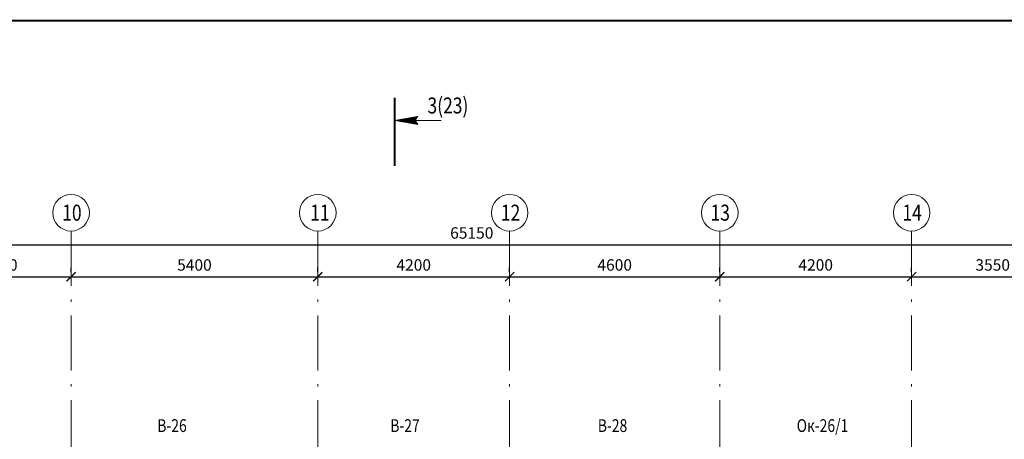
# Model space of a CAD drawing. Units: millimetres. Extents: x 14364 to 1207318, y 555762 to 725868.
# Drawn here: x 64810 to 86365, y 656803 to 665988 of the extents above; entities that cross this region are included whole.
import ezdxf

# ---------------------------------------------------------------- set-up
doc = ezdxf.new("R2010")
doc.units = ezdxf.units.MM
doc.header["$LTSCALE"] = 100
doc.linetypes.add('ACAD_ISO10W100', pattern=[18.5, 12, -3, 0.5, -3])
doc.layers.get('0').update_dxf_attribs({"lineweight": 20})
doc.layers.get('DEFPOINTS').update_dxf_attribs({"lineweight": 20})
doc.layers.add('Оси', color=9, linetype='ACAD_ISO10W100', lineweight=9)
doc.layers.add('Текст', color=162, linetype='Continuous', lineweight=25)
doc.styles.add('2', font='simplex.shx', dxfattribs={"width": 0.65, "height": 250})
doc.styles.add('НГП', font='simplex.shx', dxfattribs={"width": 0.8, "height": 280})
doc.styles.add('НГП-загл', font='simplex.shx', dxfattribs={"width": 0.8, "height": 350})
doc.dimstyles.new('ISO-25', dxfattribs={"dimtxt": 280, "dimasz": 200, "dimexe": 200, "dimexo": 100, "dimgap": 100, "dimtad": 1, "dimdec": 0, "dimtxsty": '2', "dimblk": 'ARCHTICK', "dimcen": 250, "dimdle": 200, "dimadec": 0, "dimazin": 3, "dimtfac": 1, "dimtdec": 0, "dimtmove": 1, "dimatfit": 3, "dimldrblk": 'ARCHTICK', "dimfxl": 1, "dimarcsym": 0})

# ---------------------------------------------------------------- blocks, each defined once
blk = doc.blocks.new('*X2')
at = {"color": 0}
for p, q in [((21182, 35968), (21211, 35997)), ((21186, 35967), (21216, 35998)), ((21190, 35967), (21222, 35999)), ((21194, 35966), (21227, 36000)), ((21197, 35965), (21233, 36001)), ((21201, 35965), (21238, 36002)), ((21205, 35964), (21244, 36003)), ((21209, 35963), (21249, 36004)), ((21213, 35963), (21255, 36005)), ((21217, 35962), (21260, 36006)), ((21220, 35961), (21265, 36007)), ((21224, 35961), (21271, 36007)), ((21228, 35960), (21276, 36008)), ((21232, 35959), (21282, 36009)), ((21236, 35959), (21287, 36010)), ((21239, 35958), (21293, 36011)), ((21243, 35957), (21298, 36012)), ((21247, 35957), (21304, 36013)), ((21251, 35956), (21309, 36014)), ((21255, 35955), (21314, 36015)), ((21259, 35955), (21320, 36016)), ((21262, 35954), (21325, 36017)), ((21266, 35953), (21331, 36018)), ((21270, 35953), (21336, 36019)), ((21274, 35952), (21342, 36020)), ((21278, 35951), (21347, 36021)), ((21281, 35951), (21353, 36022)), ((21285, 35950), (21358, 36023)), ((21289, 35949), (21364, 36024)), ((21293, 35949), (21369, 36025)), ((21297, 35948), (21374, 36026)), ((21300, 35947), (21380, 36027)), ((21304, 35947), (21385, 36028)), ((21308, 35946), (21391, 36029)), ((21312, 35945), (21396, 36030)), ((21316, 35945), (21402, 36031)), ((21320, 35944), (21407, 36032)), ((21323, 35943), (21413, 36032)), ((21327, 35943), (21418, 36033)), ((21331, 35942), (21424, 36034)), ((21335, 35941), (21429, 36035)), ((21339, 35941), (21434, 36036)), ((21342, 35940), (21440, 36037)), ((21346, 35939), (21445, 36038)), ((21350, 35939), (21451, 36039)), ((21354, 35938), (21456, 36040)), ((21358, 35937), (21462, 36041)), ((21362, 35937), (21467, 36042)), ((21365, 35936), (21473, 36043)), ((21369, 35935), (21478, 36044)), ((21373, 35935), (21483, 36045)), ((21377, 35934), (21489, 36046)), ((21381, 35933), (21494, 36047)), ((21384, 35932), (21500, 36048)), ((21388, 35932), (21505, 36049)), ((21392, 35931), (21511, 36050)), ((21396, 35930), (21516, 36051)), ((21400, 35930), (21522, 36052)), ((21404, 35929), (21527, 36053)), ((21407, 35928), (21533, 36054)), ((21411, 35928), (21538, 36055)), ((21415, 35927), (21543, 36056)), ((21419, 35926), (21549, 36057)), ((21423, 35926), (21554, 36057)), ((21426, 35925), (21560, 36058)), ((21430, 35924), (21565, 36059)), ((21434, 35924), (21571, 36060)), ((21438, 35923), (21576, 36061)), ((21442, 35922), (21582, 36062)), ((21446, 35922), (21587, 36063)), ((21449, 35921), (21593, 36064)), ((21453, 35920), (21598, 36065)), ((21457, 35920), (21575, 36037)), ((21461, 35919), (21568, 36026)), ((21465, 35918), (21564, 36018)), ((21468, 35918), (21562, 36011)), ((21472, 35917), (21560, 36005)), ((21476, 35916), (21559, 35999)), ((21602, 36064), (21603, 36066)), ((21117, 35980), (21118, 35981)), ((21121, 35979), (21124, 35982)), ((21125, 35978), (21129, 35982)), ((21129, 35978), (21135, 35983)), ((21133, 35977), (21140, 35984)), ((21136, 35976), (21146, 35985)), ((21140, 35976), (21151, 35986)), ((21144, 35975), (21156, 35987)), ((21148, 35974), (21162, 35988)), ((21152, 35974), (21167, 35989)), ((21155, 35973), (21173, 35990)), ((21159, 35972), (21178, 35991)), ((21163, 35972), (21184, 35992)), ((21167, 35971), (21189, 35993)), ((21171, 35970), (21195, 35994)), ((21175, 35970), (21200, 35995)), ((21178, 35969), (21205, 35996)), ((21480, 35916), (21558, 35994)), ((21484, 35915), (21557, 35989)), ((21488, 35914), (21557, 35984)), ((21491, 35914), (21557, 35979)), ((21495, 35913), (21557, 35975)), ((21499, 35912), (21557, 35971)), ((21503, 35912), (21558, 35967)), ((21507, 35911), (21558, 35963)), ((21510, 35910), (21559, 35959)), ((21514, 35910), (21560, 35955)), ((21518, 35909), (21561, 35952)), ((21522, 35908), (21562, 35948)), ((21526, 35908), (21563, 35945)), ((21530, 35907), (21564, 35942)), ((21533, 35906), (21566, 35939)), ((21537, 35906), (21567, 35936)), ((21541, 35905), (21569, 35933)), ((21545, 35904), (21570, 35930)), ((21549, 35904), (21572, 35927)), ((21552, 35903), (21574, 35924)), ((21556, 35902), (21575, 35921)), ((21560, 35902), (21577, 35919)), ((21564, 35901), (21579, 35916)), ((21568, 35900), (21581, 35914)), ((21572, 35900), (21583, 35911)), ((21575, 35899), (21586, 35909)), ((21579, 35898), (21588, 35907)), ((21583, 35897), (21590, 35905)), ((21587, 35897), (21593, 35903)), ((21591, 35896), (21595, 35901)), ((21594, 35895), (21598, 35899)), ((21598, 35895), (21600, 35897)), ((21602, 35894), (21603, 35895))]:
    blk.add_line(p, q, dxfattribs=at)
blk = doc.blocks.new('_ARCHTICK')
at = {"color": 0, "linetype": 'ByBlock', "const_width": 0.15}
blk.add_lwpolyline([(-0.5, -0.5), (0.5, 0.5)], dxfattribs=at)
blk = doc.blocks.new('*D37')
at = {"color": 0, "lineweight": -2, "transparency": 16777216}
for p, q in [((84336, 660462), (84336, 660562)), ((87886, 660462), (87886, 660562)), ((84136, 660362), (88086, 660362))]:
    blk.add_line(p, q, dxfattribs=at)
at = {"layer": 'DEFPOINTS', "color": 0, "transparency": 16777216}
for p in [(84336, 660362), (87886, 660362), (87886, 660362)]:
    blk.add_point(p, dxfattribs=at)
at = {"color": 0, "lineweight": -2, "transparency": 16777216, "xscale": 200, "yscale": 200, "zscale": 200, "rotation": 180}
blk.add_blockref('_ARCHTICK', (84336, 660362), dxfattribs=at)
at = {"color": 0, "lineweight": -2, "transparency": 16777216, "xscale": 200, "yscale": 200, "zscale": 200}
blk.add_blockref('_ARCHTICK', (87886, 660362), dxfattribs=at)
at = {"color": 0, "transparency": 16777216, "insert": (86111, 660587), "char_height": 250, "attachment_point": 5, "style": '2'}
blk.add_mtext('3550', dxfattribs=at)
blk = doc.blocks.new('*D38')
at = {"color": 0, "lineweight": -2, "transparency": 16777216}
for p, q in [((80137, 660462), (80137, 660562)), ((84336, 660462), (84336, 660562)), ((79937, 660362), (84536, 660362))]:
    blk.add_line(p, q, dxfattribs=at)
at = {"layer": 'DEFPOINTS', "color": 0, "transparency": 16777216}
for p in [(80137, 660362), (84336, 660362), (84336, 660362)]:
    blk.add_point(p, dxfattribs=at)
at = {"color": 0, "lineweight": -2, "transparency": 16777216, "xscale": 200, "yscale": 200, "zscale": 200, "rotation": 180}
blk.add_blockref('_ARCHTICK', (80137, 660362), dxfattribs=at)
at = {"color": 0, "lineweight": -2, "transparency": 16777216, "xscale": 200, "yscale": 200, "zscale": 200}
blk.add_blockref('_ARCHTICK', (84336, 660362), dxfattribs=at)
at = {"color": 0, "transparency": 16777216, "insert": (82236, 660587), "char_height": 250, "attachment_point": 5, "style": '2'}
blk.add_mtext('4200', dxfattribs=at)
blk = doc.blocks.new('*D39')
at = {"color": 0, "lineweight": -2, "transparency": 16777216}
for p, q in [((75536, 660462), (75536, 660562)), ((80137, 660462), (80137, 660562)), ((75336, 660362), (80337, 660362))]:
    blk.add_line(p, q, dxfattribs=at)
at = {"layer": 'DEFPOINTS', "color": 0, "transparency": 16777216}
for p in [(75536, 660362), (80137, 660362), (80137, 660362)]:
    blk.add_point(p, dxfattribs=at)
at = {"color": 0, "lineweight": -2, "transparency": 16777216, "xscale": 200, "yscale": 200, "zscale": 200, "rotation": 180}
blk.add_blockref('_ARCHTICK', (75536, 660362), dxfattribs=at)
at = {"color": 0, "lineweight": -2, "transparency": 16777216, "xscale": 200, "yscale": 200, "zscale": 200}
blk.add_blockref('_ARCHTICK', (80137, 660362), dxfattribs=at)
at = {"color": 0, "transparency": 16777216, "insert": (77836, 660587), "char_height": 250, "attachment_point": 5, "style": '2'}
blk.add_mtext('4600', dxfattribs=at)
blk = doc.blocks.new('*D40')
at = {"color": 0, "lineweight": -2, "transparency": 16777216}
for p, q in [((71336, 660462), (71336, 660562)), ((75536, 660462), (75536, 660562)), ((71136, 660362), (75736, 660362))]:
    blk.add_line(p, q, dxfattribs=at)
at = {"layer": 'DEFPOINTS', "color": 0, "transparency": 16777216}
for p in [(71336, 660362), (75536, 660362), (75536, 660362)]:
    blk.add_point(p, dxfattribs=at)
at = {"color": 0, "lineweight": -2, "transparency": 16777216, "xscale": 200, "yscale": 200, "zscale": 200, "rotation": 180}
blk.add_blockref('_ARCHTICK', (71336, 660362), dxfattribs=at)
at = {"color": 0, "lineweight": -2, "transparency": 16777216, "xscale": 200, "yscale": 200, "zscale": 200}
blk.add_blockref('_ARCHTICK', (75536, 660362), dxfattribs=at)
at = {"color": 0, "transparency": 16777216, "insert": (73436, 660587), "char_height": 250, "attachment_point": 5, "style": '2'}
blk.add_mtext('4200', dxfattribs=at)
blk = doc.blocks.new('*D41')
at = {"color": 0, "lineweight": -2, "transparency": 16777216}
for p, q in [((65936, 660462), (65936, 660562)), ((71336, 660462), (71336, 660562)), ((65736, 660362), (71536, 660362))]:
    blk.add_line(p, q, dxfattribs=at)
at = {"layer": 'DEFPOINTS', "color": 0, "transparency": 16777216}
for p in [(65936, 660362), (71336, 660362), (71336, 660362)]:
    blk.add_point(p, dxfattribs=at)
at = {"color": 0, "lineweight": -2, "transparency": 16777216, "xscale": 200, "yscale": 200, "zscale": 200, "rotation": 180}
blk.add_blockref('_ARCHTICK', (65936, 660362), dxfattribs=at)
at = {"color": 0, "lineweight": -2, "transparency": 16777216, "xscale": 200, "yscale": 200, "zscale": 200}
blk.add_blockref('_ARCHTICK', (71336, 660362), dxfattribs=at)
at = {"color": 0, "transparency": 16777216, "insert": (68636, 660587), "char_height": 250, "attachment_point": 5, "style": '2'}
blk.add_mtext('5400', dxfattribs=at)
blk = doc.blocks.new('*D46')
at = {"color": 0, "lineweight": -2, "transparency": 16777216}
for p, q in [((42486, 661162), (42486, 661262)), ((107636, 661162), (107636, 661262)), ((42286, 661062), (107836, 661062))]:
    blk.add_line(p, q, dxfattribs=at)
at = {"layer": 'DEFPOINTS', "color": 0, "transparency": 16777216}
for p in [(42486, 661062), (107636, 661062), (107636, 661062)]:
    blk.add_point(p, dxfattribs=at)
at = {"color": 0, "lineweight": -2, "transparency": 16777216, "xscale": 200, "yscale": 200, "zscale": 200, "rotation": 180}
blk.add_blockref('_ARCHTICK', (42486, 661062), dxfattribs=at)
at = {"color": 0, "lineweight": -2, "transparency": 16777216, "xscale": 200, "yscale": 200, "zscale": 200}
blk.add_blockref('_ARCHTICK', (107636, 661062), dxfattribs=at)
at = {"color": 0, "transparency": 16777216, "insert": (74707, 661287), "char_height": 250, "attachment_point": 5, "style": '2'}
blk.add_mtext('65150', dxfattribs=at)
blk = doc.blocks.new('*D72')
at = {"color": 0, "lineweight": -2, "transparency": 16777216}
for p, q in [((62836, 660462), (62836, 660562)), ((65936, 660462), (65936, 660562)), ((62636, 660362), (66136, 660362))]:
    blk.add_line(p, q, dxfattribs=at)
at = {"layer": 'DEFPOINTS', "color": 0, "transparency": 16777216}
for p in [(62836, 660362), (65936, 660362), (65936, 660362)]:
    blk.add_point(p, dxfattribs=at)
at = {"color": 0, "lineweight": -2, "transparency": 16777216, "xscale": 200, "yscale": 200, "zscale": 200, "rotation": 180}
blk.add_blockref('_ARCHTICK', (62836, 660362), dxfattribs=at)
at = {"color": 0, "lineweight": -2, "transparency": 16777216, "xscale": 200, "yscale": 200, "zscale": 200}
blk.add_blockref('_ARCHTICK', (65936, 660362), dxfattribs=at)
at = {"color": 0, "transparency": 16777216, "insert": (64386, 660587), "char_height": 250, "attachment_point": 5, "style": '2'}
blk.add_mtext('3100', dxfattribs=at)

msp = doc.modelspace()

# ---------------------------------------------------------------- linework, layer by layer
for q in [(73529.4, 663869.8), (74039.7, 663783.5), (73529.4, 663697.1)]:
    msp.add_line((73039.7, 663783.5), q)
at = {"const_width": 40}
msp.add_lwpolyline([(117240.8, 607567.6), (35640.8, 607567.6), (35640.8, 665967.6), (117240.8, 665967.6)], close=True, dxfattribs=at)
msp.add_lwpolyline([(73019.7, 662783.5), (73019.7, 664283.5)], dxfattribs=at)
for centre in [(65936.1, 661761.6), (71336.1, 661761.6), (75536.1, 661761.6), (80136.1, 661761.6), (84336.1, 661761.6)]:
    msp.add_circle(centre, 400)
msp.add_arc((73583.6, 663783.5), 101.9, 122.07829, 237.92171)
at = {"layer": 'Оси', "linetype": 'ACAD_ISO10W100'}
for points in [[(65936.2, 661361.6), (65936.2, 627099.9)], [(71336.2, 661361.6), (71336.2, 627099.9)], [(75536.2, 661361.6), (75536.2, 627099.9)], [(80136.2, 661361.6), (80136.2, 627099.9)], [(84336.2, 661361.6), (84336.2, 627099.9)]]:
    msp.add_lwpolyline(points, dxfattribs=at)

# ---------------------------------------------------------------- block references
at = {"xscale": -1, "rotation": 180}
msp.add_blockref('*X2', (51924.7, 699763.5), dxfattribs=at)

# ---------------------------------------------------------------- texts
at = {"layer": 'Текст', "linetype": 'Continuous', "style": 'НГП', "width": 0.8}
msp.add_text('3(23)', height=350, dxfattribs=at).set_placement((73738, 663934.6))
at = {"layer": 'Текст', "style": 'НГП-загл', "width": 0.8}
for s, p in [('10', (65742.1, 661588.4)), ('11', (71171.3, 661588.4)), ('12', (75344.6, 661588.4)), ('13', (79934.8, 661588.4)), ('14', (84134.8, 661588.4))]:
    msp.add_text(s, height=350, dxfattribs=at).set_placement(p)
at = {"layer": 'Текст', "lineweight": 30, "style": 'НГП', "width": 0.8}
for s, p in [('В-26', (67821.6, 656963.5)), ('В-27', (72922.6, 656963.5)), ('В-28', (77465.3, 656963.5)), ('Ок-26/1', (81819.7, 656963.5))]:
    msp.add_text(s, height=280, dxfattribs=at).set_placement(p)

# ---------------------------------------------------------------- dimensions: what is measured, and where the dimension line sits
dim = msp.add_linear_dim(base=(107636.2, 661061.6), p1=(42486.2, 661061.6), p2=(107636.2, 661061.6), dimstyle='ISO-25')
dim.commit()
dim.dimension.update_dxf_attribs({"geometry": '*D46', "text_midpoint": (74706.6, 661061.6), "dimtype": 128})
for base, p1, p2, picture, middle in [((65936.2, 660361.6), (62836.2, 660361.6), (65936.2, 660361.6), '*D72', (64386.2, 660586.6)), ((71336.2, 660361.6), (65936.2, 660361.6), (71336.2, 660361.6), '*D41', (68636.2, 660586.6)), ((75536.2, 660361.6), (71336.2, 660361.6), (75536.2, 660361.6), '*D40', (73436.2, 660586.6)), ((80136.6, 660361.6), (75536.2, 660361.6), (80136.6, 660361.6), '*D39', (77836.4, 660586.6)), ((84336.2, 660361.6), (80136.6, 660361.6), (84336.2, 660361.6), '*D38', (82236.4, 660586.6)), ((87885.8, 660361.6), (84336.2, 660361.6), (87885.8, 660361.6), '*D37', (86111, 660586.6))]:
    dim = msp.add_linear_dim(base=base, p1=p1, p2=p2, dimstyle='ISO-25')
    dim.commit()
    dim.dimension.update_dxf_attribs({"geometry": picture, "text_midpoint": middle})

doc.saveas('drawing.dxf')
